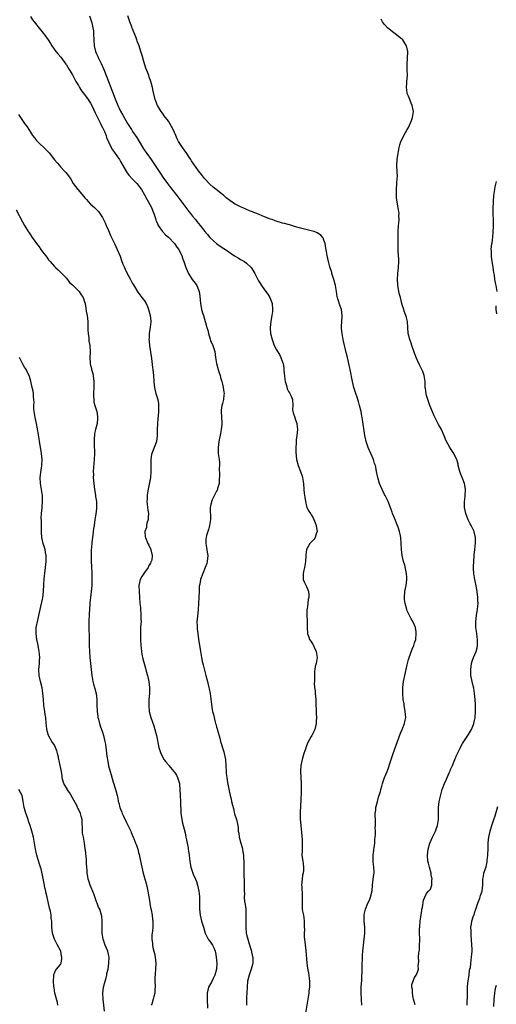
# Model space of a CAD drawing. Units: inches. Extents: x 2604000 to 2607000, y 1518000 to 1521000.
# Drawn here: x 2604533 to 2604692, y 1518739 to 1519068 of the extents above; entities that cross this region are included whole.
import ezdxf

# ---------------------------------------------------------------- set-up
doc = ezdxf.new("R2010")
doc.units = ezdxf.units.IN
doc.header["$MEASUREMENT"] = 0
doc.layers.add('LD26041518_10ft', color=82, linetype='Continuous')

msp = doc.modelspace()

# ---------------------------------------------------------------- linework, layer by layer
at = {"layer": 'LD26041518_10ft'}
for points, elevation in [([(2604537, 1519068.75), (2604537.65, 1519067.65), (2604538.21, 1519067), (2604540.31, 1519064.31), (2604541, 1519063.48), (2604541.21, 1519063.21), (2604541.41, 1519063), (2604542.87, 1519061), (2604543.69, 1519059.69), (2604544.07, 1519059), (2604545.48, 1519057), (2604546.22, 1519056.22), (2604547.14, 1519055.14), (2604548.83, 1519052.83), (2604549, 1519052.57), (2604549.91, 1519051), (2604551, 1519049.22), (2604551.72, 1519047.72), (2604552.14, 1519047), (2604553, 1519045.69), (2604553.36, 1519045), (2604553.95, 1519043.95), (2604555, 1519042.75), (2604556.2, 1519041), (2604556.5, 1519040.5), (2604557, 1519039.85), (2604557.44, 1519039), (2604558.56, 1519036.56), (2604559, 1519035.74), (2604559.31, 1519035), (2604559.65, 1519034.35), (2604560.31, 1519033), (2604560.51, 1519032.51), (2604561, 1519031.69), (2604561.22, 1519031.22), (2604561.34, 1519031), (2604561.63, 1519030.37), (2604562.19, 1519029), (2604562.37, 1519028.37), (2604563, 1519026.9), (2604563.88, 1519025), (2604564.29, 1519024.29), (2604565, 1519023.38), (2604565.97, 1519021.97), (2604566.61, 1519021), (2604567, 1519020.37), (2604567.72, 1519019), (2604568.95, 1519016.95), (2604569.8, 1519015.8), (2604571, 1519014.49), (2604572.43, 1519013), (2604573, 1519012.34), (2604573.57, 1519011.57), (2604573.94, 1519011), (2604575, 1519009.23), (2604575.76, 1519007.76), (2604576.25, 1519007), (2604577.34, 1519005), (2604577.77, 1519003.77), (2604578.12, 1519003), (2604578.69, 1519001.31), (2604578.82, 1519000.82), (2604579, 1519000.38), (2604579.38, 1518999.38), (2604579.59, 1518999), (2604581.01, 1518997.01), (2604581.97, 1518995.97), (2604583, 1518995.13), (2604583.13, 1518995), (2604585.04, 1518993), (2604585.75, 1518991.75), (2604586.39, 1518991), (2604587, 1518989.76), (2604587.4, 1518989), (2604587.76, 1518987.76), (2604588.15, 1518987), (2604588.79, 1518985), (2604589.6, 1518983), (2604590.91, 1518981), (2604591.84, 1518979.84), (2604592.39, 1518979), (2604593, 1518977.56), (2604593.22, 1518977), (2604593.42, 1518975.42), (2604593.62, 1518973), (2604593.83, 1518971.83), (2604594.01, 1518971), (2604594.47, 1518969.53), (2604594.62, 1518969), (2604595, 1518967.74), (2604595.26, 1518967), (2604595.33, 1518966.67), (2604595.79, 1518965), (2604596.08, 1518964.08), (2604596.29, 1518963), (2604596.82, 1518961.18), (2604597, 1518960.66), (2604597.74, 1518959), (2604598.41, 1518957), (2604598.7, 1518955), (2604599.02, 1518953), (2604599.55, 1518951), (2604599.81, 1518950.19), (2604600.16, 1518949), (2604600.32, 1518948.32), (2604600.74, 1518947), (2604601, 1518946.09), (2604601.25, 1518945), (2604601.42, 1518943.42), (2604601.49, 1518943), (2604601.47, 1518942.53), (2604601.29, 1518941), (2604601, 1518939.71), (2604600.8, 1518939), (2604600.59, 1518937.41), (2604600.58, 1518937), (2604600.76, 1518933.24), (2604600.76, 1518933), (2604600.72, 1518932.72), (2604600.58, 1518931), (2604600.32, 1518929.68), (2604599.75, 1518927), (2604599.5, 1518925), (2604599.57, 1518923.57), (2604599.58, 1518923), (2604599.62, 1518922.38), (2604599.83, 1518921), (2604599.95, 1518919.95), (2604599.94, 1518919), (2604599.87, 1518918.13), (2604599.93, 1518915.93), (2604599.9, 1518914.1), (2604599.82, 1518913), (2604599.34, 1518911.34), (2604599.27, 1518911), (2604599.2, 1518910.8), (2604599, 1518910.46), (2604597.56, 1518907.57), (2604597.31, 1518907), (2604597.27, 1518906.73), (2604597, 1518905.58), (2604596.88, 1518905), (2604596.95, 1518901), (2604596.67, 1518899), (2604596.31, 1518897.69), (2604595.7, 1518895.7), (2604595.51, 1518895), (2604595.47, 1518894.53), (2604595.39, 1518893), (2604595.7, 1518891.7), (2604595.88, 1518890.12), (2604596.07, 1518889), (2604595.97, 1518887.97), (2604595.91, 1518887), (2604595.73, 1518886.27), (2604595.25, 1518885), (2604594.38, 1518883), (2604593.68, 1518881), (2604593.39, 1518879.39), (2604593.25, 1518878.75), (2604593.16, 1518877), (2604593.1, 1518875.1), (2604593.07, 1518874.93), (2604592.98, 1518872.98), (2604592.84, 1518871), (2604592.6, 1518868.6), (2604592.48, 1518867), (2604592.53, 1518865.47), (2604592.52, 1518865), (2604592.54, 1518864.54), (2604592.74, 1518863), (2604593, 1518861.06), (2604593.64, 1518857), (2604593.98, 1518855), (2604594.25, 1518853.75), (2604594.5, 1518852.5), (2604595.47, 1518849), (2604595.77, 1518847.77), (2604596.01, 1518847), (2604596.48, 1518845), (2604596.57, 1518844.57), (2604596.83, 1518843), (2604597.29, 1518839.29), (2604597.58, 1518837.58), (2604597.7, 1518837), (2604597.96, 1518835.96), (2604598.55, 1518833.45), (2604598.69, 1518833), (2604598.78, 1518832.78), (2604599, 1518831.82), (2604599.19, 1518831.19), (2604599.28, 1518830.72), (2604600.07, 1518828.07), (2604600.34, 1518827), (2604601.46, 1518823.46), (2604601.59, 1518823), (2604601.94, 1518821), (2604602.19, 1518817), (2604602.25, 1518816.25), (2604602.41, 1518815), (2604602.69, 1518813.31), (2604602.74, 1518812.74), (2604603.08, 1518811.08), (2604603.56, 1518809), (2604603.88, 1518807.88), (2604604.02, 1518807), (2604604.27, 1518805.73), (2604604.6, 1518804.6), (2604605, 1518802.87), (2604605.62, 1518801), (2604605.89, 1518799.89), (2604606.08, 1518799), (2604606.2, 1518798.2), (2604606.26, 1518797), (2604606.4, 1518796.4), (2604606.53, 1518795), (2604607.1, 1518793), (2604607.58, 1518791.58), (2604607.7, 1518791), (2604607.81, 1518790.19), (2604608.01, 1518789), (2604608.01, 1518788.01), (2604608.05, 1518787), (2604608.07, 1518785.93), (2604608.04, 1518785), (2604608.15, 1518781.85), (2604608.21, 1518781), (2604608.25, 1518780.25), (2604608.24, 1518779), (2604608.19, 1518777.81), (2604608.21, 1518777), (2604608.28, 1518776.28), (2604608.26, 1518775), (2604608.37, 1518773.63), (2604608.56, 1518772.56), (2604608.71, 1518771), (2604608.78, 1518769.22), (2604608.79, 1518769), (2604608.71, 1518767), (2604608.72, 1518765), (2604608.91, 1518763), (2604609, 1518762.57), (2604609.38, 1518761), (2604609.79, 1518759.79), (2604610.63, 1518757), (2604610.67, 1518756.67), (2604611, 1518755.25), (2604611.05, 1518754.95), (2604611.08, 1518753), (2604611, 1518752.62), (2604610.57, 1518751), (2604609.84, 1518749), (2604609.37, 1518747), (2604609.19, 1518745), (2604609, 1518741.51), (2604608.98, 1518741), (2604608.97, 1518739)], 8120), ([(2604556.67, 1519069), (2604557.27, 1519067.27), (2604557.41, 1519066.59), (2604557.82, 1519065), (2604557.94, 1519063.94), (2604558.02, 1519063), (2604558.07, 1519061), (2604558.22, 1519059), (2604558.7, 1519057), (2604559, 1519056.24), (2604559.4, 1519055.4), (2604559.57, 1519055), (2604560.56, 1519053), (2604561, 1519052.01), (2604561.48, 1519051), (2604562.49, 1519048.49), (2604563, 1519047), (2604563.75, 1519045), (2604564.16, 1519044.16), (2604564.56, 1519043), (2604565, 1519041.82), (2604566.15, 1519039), (2604566.41, 1519038.41), (2604567, 1519037.16), (2604567.8, 1519035.8), (2604569.38, 1519033), (2604570.01, 1519032.01), (2604570.63, 1519031), (2604570.78, 1519030.78), (2604571, 1519030.43), (2604572.39, 1519028.39), (2604573.21, 1519027), (2604574.65, 1519024.65), (2604575.44, 1519023.44), (2604575.77, 1519023), (2604577.16, 1519021), (2604579.85, 1519017), (2604580.33, 1519016.33), (2604581.12, 1519015.12), (2604582.63, 1519013), (2604583.65, 1519011.65), (2604585.72, 1519009), (2604589.73, 1519003.73), (2604590.34, 1519003), (2604591, 1519002.16), (2604591.96, 1519001), (2604592.41, 1519000.41), (2604593.57, 1518999), (2604595.15, 1518997), (2604595.98, 1518995.98), (2604596.81, 1518995), (2604597, 1518994.81), (2604598.99, 1518992.99), (2604600.18, 1518992.18), (2604601.38, 1518991.38), (2604601.93, 1518991), (2604605, 1518988.97), (2604606.24, 1518988.24), (2604607, 1518987.73), (2604607.48, 1518987.48), (2604608.29, 1518987), (2604609, 1518986.42), (2604610.54, 1518985), (2604610.73, 1518984.73), (2604611.72, 1518983), (2604612.72, 1518981), (2604613, 1518980.54), (2604613.6, 1518979.6), (2604613.96, 1518979), (2604615, 1518977.55), (2604616.1, 1518976.1), (2604616.79, 1518975), (2604617, 1518974.51), (2604617.52, 1518973), (2604617.67, 1518971), (2604617.66, 1518970.34), (2604617.48, 1518969), (2604617.1, 1518967.1), (2604616.82, 1518965), (2604616.84, 1518964.84), (2604616.97, 1518963), (2604617.5, 1518961), (2604618.25, 1518959), (2604619, 1518957.55), (2604619.31, 1518957), (2604620, 1518956), (2604620.48, 1518955), (2604621, 1518953.51), (2604621.17, 1518953), (2604621.42, 1518951.42), (2604621.48, 1518951), (2604621.55, 1518949.55), (2604621.63, 1518949), (2604621.72, 1518947.72), (2604621.87, 1518947), (2604622.29, 1518945.71), (2604622.57, 1518944.57), (2604623, 1518943.71), (2604623.26, 1518943.26), (2604623.45, 1518943), (2604623.83, 1518942.17), (2604624.31, 1518941), (2604624.39, 1518939), (2604624.36, 1518937.64), (2604624.42, 1518937), (2604624.58, 1518936.58), (2604625.05, 1518935.05), (2604625.07, 1518934.93), (2604625.76, 1518933), (2604625.92, 1518931.92), (2604626, 1518931), (2604625.8, 1518929), (2604625.58, 1518927.58), (2604625.52, 1518927), (2604625.53, 1518926.47), (2604625.44, 1518925), (2604625.44, 1518923.44), (2604625.67, 1518921), (2604626.22, 1518919), (2604627.02, 1518917), (2604627.48, 1518915.48), (2604627.64, 1518915), (2604627.95, 1518913), (2604628.12, 1518911), (2604628.24, 1518909.76), (2604628.4, 1518908.4), (2604628.63, 1518907), (2604629, 1518905.38), (2604629.14, 1518905), (2604629.72, 1518903.72), (2604630.3, 1518903), (2604630.57, 1518902.57), (2604631, 1518901.97), (2604631.47, 1518901), (2604631.88, 1518899.88), (2604632.17, 1518899), (2604632.46, 1518897.54), (2604632.51, 1518897), (2604632.18, 1518896.18), (2604631.9, 1518895), (2604631.57, 1518894.43), (2604631, 1518893.83), (2604630.11, 1518893), (2604628.95, 1518891), (2604628.78, 1518889.22), (2604628.8, 1518888.8), (2604628.65, 1518887), (2604628.37, 1518885.63), (2604628.28, 1518885), (2604628.05, 1518884.05), (2604627.85, 1518883), (2604627.92, 1518882.08), (2604627.85, 1518881), (2604628.15, 1518880.15), (2604629, 1518878.68), (2604629.65, 1518877), (2604629.73, 1518875.73), (2604629.73, 1518875), (2604629.59, 1518874.41), (2604629.39, 1518873), (2604629.17, 1518871.17), (2604629.14, 1518871), (2604629.11, 1518869), (2604629.18, 1518867.18), (2604629.23, 1518865), (2604629.36, 1518863), (2604629.75, 1518861.75), (2604630.03, 1518861), (2604630.37, 1518860.37), (2604631.19, 1518859.19), (2604631.29, 1518859), (2604631.53, 1518858.47), (2604632.24, 1518857), (2604632.29, 1518856.29), (2604632.49, 1518855), (2604632.34, 1518853.66), (2604632.16, 1518853), (2604631.92, 1518851.92), (2604631.75, 1518851), (2604631.66, 1518850.34), (2604631.62, 1518849), (2604631.68, 1518847.68), (2604631.61, 1518847), (2604631.58, 1518846.42), (2604631.68, 1518845), (2604631.82, 1518843.82), (2604631.87, 1518843), (2604631.99, 1518842.01), (2604632.06, 1518841), (2604632.04, 1518840.04), (2604632.14, 1518839), (2604632.18, 1518837.82), (2604632.16, 1518837), (2604632.22, 1518836.22), (2604632.26, 1518835), (2604632.23, 1518833.77), (2604632.25, 1518833), (2604631.81, 1518831), (2604630.8, 1518829), (2604630.57, 1518828.57), (2604629.41, 1518826.59), (2604629, 1518825.49), (2604628.85, 1518825.15), (2604628.8, 1518825), (2604628.72, 1518824.72), (2604628.13, 1518823), (2604627.87, 1518822.13), (2604627.57, 1518821), (2604627.1, 1518819), (2604626.95, 1518817.05), (2604627.25, 1518813), (2604627.23, 1518811.23), (2604627.24, 1518810.76), (2604627.08, 1518806.92), (2604627, 1518805.96), (2604626.85, 1518803), (2604626.9, 1518801.1), (2604627.09, 1518799.09), (2604627.09, 1518798.91), (2604627.39, 1518795.39), (2604627.45, 1518795), (2604627.49, 1518794.51), (2604627.58, 1518793), (2604627.52, 1518791), (2604627.53, 1518790.47), (2604627.47, 1518789), (2604627.63, 1518787.63), (2604627.76, 1518787), (2604627.82, 1518786.18), (2604628.03, 1518785), (2604628.02, 1518784.02), (2604627.82, 1518783), (2604627.65, 1518782.35), (2604627.49, 1518781), (2604627.36, 1518779), (2604627.4, 1518778.6), (2604627.49, 1518775.49), (2604627.54, 1518775), (2604627.54, 1518774.46), (2604627.49, 1518773), (2604627.57, 1518771.57), (2604627.58, 1518771), (2604627.66, 1518770.34), (2604627.94, 1518769), (2604628.13, 1518768.13), (2604628.22, 1518767), (2604628.17, 1518765.83), (2604628.24, 1518765), (2604628.28, 1518764.28), (2604628.19, 1518763), (2604628.23, 1518761.77), (2604628.3, 1518761), (2604628.79, 1518757.21), (2604629.13, 1518753), (2604629.36, 1518751.36), (2604629.65, 1518749.65), (2604629.75, 1518749), (2604629.9, 1518747.9), (2604629.96, 1518747), (2604629.93, 1518746.07), (2604629.94, 1518745), (2604629.81, 1518743.81), (2604629.71, 1518743), (2604628.37, 1518735)], 8110), ([(2604647.45, 1518739), (2604647.29, 1518741), (2604647.19, 1518743), (2604647.25, 1518745), (2604647.38, 1518747.38), (2604647.48, 1518751.48), (2604647.67, 1518755.67), (2604647.75, 1518757), (2604647.94, 1518759), (2604648.19, 1518761), (2604648.41, 1518763), (2604648.39, 1518765), (2604648.2, 1518767), (2604648.21, 1518768.21), (2604648.18, 1518769), (2604648.29, 1518769.71), (2604648.62, 1518771), (2604649.46, 1518773), (2604649.93, 1518774.07), (2604650.31, 1518775), (2604650.7, 1518776.7), (2604650.79, 1518777), (2604650.82, 1518777.18), (2604651.01, 1518779), (2604651.25, 1518781), (2604651.41, 1518782.59), (2604651.48, 1518783), (2604651.48, 1518783.48), (2604651.4, 1518785), (2604651.17, 1518786.83), (2604651.15, 1518787.15), (2604651.18, 1518789), (2604651.44, 1518790.56), (2604651.46, 1518791), (2604651.52, 1518791.52), (2604651.72, 1518793), (2604651.78, 1518794.22), (2604651.87, 1518795), (2604651.96, 1518795.96), (2604651.94, 1518797), (2604651.88, 1518798.12), (2604651.96, 1518799), (2604652.01, 1518800.01), (2604651.92, 1518801), (2604651.86, 1518802.14), (2604651.9, 1518803), (2604652.04, 1518804.04), (2604652.12, 1518805), (2604652.3, 1518805.7), (2604652.61, 1518807), (2604653, 1518808.41), (2604653.68, 1518810.32), (2604653.79, 1518811), (2604654.03, 1518812.03), (2604654.31, 1518813), (2604654.97, 1518815), (2604655.86, 1518817), (2604656.2, 1518817.8), (2604657, 1518820.29), (2604657.21, 1518821), (2604657.85, 1518823), (2604660.27, 1518829.73), (2604660.82, 1518831), (2604661.65, 1518833), (2604661.89, 1518834.11), (2604662.03, 1518835), (2604661.89, 1518837), (2604661.77, 1518837.77), (2604661.53, 1518839), (2604661.48, 1518839.48), (2604661.22, 1518841), (2604661.04, 1518843), (2604661.04, 1518845), (2604661.32, 1518847), (2604661.77, 1518849), (2604662.02, 1518849.98), (2604662.49, 1518852.49), (2604662.61, 1518853), (2604663, 1518854.34), (2604663.17, 1518854.83), (2604663.2, 1518855), (2604664.21, 1518857.79), (2604664.72, 1518859), (2604665, 1518859.82), (2604665.36, 1518861), (2604665.58, 1518863), (2604665.53, 1518863.53), (2604665.28, 1518865), (2604665, 1518865.71), (2604664.38, 1518867), (2604663.89, 1518867.89), (2604663.25, 1518869), (2604662.55, 1518870.55), (2604662.41, 1518871), (2604661.87, 1518873), (2604661.66, 1518874.34), (2604661.59, 1518875), (2604661.75, 1518877), (2604662.17, 1518879), (2604662.42, 1518881), (2604662.37, 1518881.63), (2604662.31, 1518883), (2604662.1, 1518884.1), (2604661.71, 1518885.71), (2604661.34, 1518887), (2604660.9, 1518889), (2604660.61, 1518891), (2604660.49, 1518893), (2604660.4, 1518895), (2604660.15, 1518896.15), (2604660.02, 1518897), (2604659.52, 1518898.48), (2604659.24, 1518899.24), (2604659, 1518899.78), (2604658.61, 1518900.61), (2604658.03, 1518901.97), (2604657.62, 1518903), (2604657.48, 1518903.48), (2604656.14, 1518907), (2604655.2, 1518909), (2604655, 1518909.37), (2604654.21, 1518911), (2604653.31, 1518913), (2604652.71, 1518915), (2604652.34, 1518917), (2604652.21, 1518917.79), (2604651.92, 1518919), (2604651.65, 1518919.65), (2604651.3, 1518921), (2604650.4, 1518923), (2604649.95, 1518923.95), (2604649.5, 1518925), (2604648.84, 1518927), (2604648.44, 1518929), (2604647.65, 1518934.35), (2604647.54, 1518935), (2604647.45, 1518935.45), (2604647.16, 1518937), (2604646.65, 1518939), (2604646.29, 1518940.29), (2604646.05, 1518941), (2604645.82, 1518941.82), (2604645.41, 1518943), (2604645.32, 1518943.32), (2604644.78, 1518945), (2604644.27, 1518947), (2604643.54, 1518951), (2604643.43, 1518951.43), (2604643.11, 1518953), (2604642.62, 1518955), (2604642.26, 1518956.26), (2604641.83, 1518958.17), (2604641.61, 1518959), (2604641.19, 1518961), (2604640.81, 1518963), (2604640.67, 1518964.67), (2604640.62, 1518965), (2604640.6, 1518965.4), (2604640.72, 1518967), (2604640.9, 1518968.9), (2604640.9, 1518969), (2604640.62, 1518971), (2604640.15, 1518972.15), (2604639.44, 1518974.56), (2604639.28, 1518975), (2604639.22, 1518975.22), (2604638.96, 1518977.04), (2604638.65, 1518979), (2604638.11, 1518981), (2604637.46, 1518983), (2604637.37, 1518983.37), (2604636.76, 1518985.24), (2604636.27, 1518987), (2604635.85, 1518989), (2604635.64, 1518990.36), (2604635.43, 1518991.43), (2604635.18, 1518993), (2604635, 1518993.55), (2604634.45, 1518995), (2604633.76, 1518995.76), (2604632.57, 1518996.57), (2604631.57, 1518997), (2604631, 1518997.18), (2604627, 1518998.17), (2604625, 1518998.73), (2604624.12, 1518999), (2604621.68, 1518999.68), (2604621, 1518999.86), (2604618.57, 1519000.57), (2604617.49, 1519001), (2604617, 1519001.16), (2604615, 1519001.92), (2604612.47, 1519003), (2604611.39, 1519003.39), (2604611, 1519003.56), (2604609.94, 1519003.94), (2604609, 1519004.37), (2604608.54, 1519004.54), (2604607.59, 1519005), (2604607, 1519005.25), (2604605.82, 1519005.82), (2604605, 1519006.29), (2604603.41, 1519007.41), (2604602.26, 1519008.26), (2604601.44, 1519009), (2604601, 1519009.35), (2604598.82, 1519011), (2604597.82, 1519011.82), (2604596.76, 1519012.76), (2604595, 1519014.74), (2604594, 1519016), (2604593, 1519017.31), (2604591.44, 1519019.44), (2604590.63, 1519020.63), (2604590.41, 1519021), (2604589.86, 1519021.86), (2604589.06, 1519023.06), (2604588.21, 1519024.21), (2604587.65, 1519025), (2604586.37, 1519027), (2604585.92, 1519027.92), (2604585.44, 1519029), (2604585, 1519030.09), (2604584.58, 1519031), (2604584.03, 1519032.03), (2604583.48, 1519033), (2604583, 1519033.77), (2604581.59, 1519035.59), (2604581, 1519036.45), (2604580.56, 1519037), (2604579.35, 1519039), (2604579.24, 1519039.24), (2604579, 1519039.91), (2604578.58, 1519041), (2604578.47, 1519041.53), (2604577.86, 1519043.86), (2604577.65, 1519045), (2604577.13, 1519047), (2604577, 1519047.39), (2604576.55, 1519048.55), (2604576.4, 1519049), (2604576.07, 1519049.93), (2604575.45, 1519051.45), (2604574.97, 1519052.97), (2604574.51, 1519054.51), (2604574.4, 1519055), (2604574.07, 1519056.07), (2604573.81, 1519057), (2604573.16, 1519059), (2604572.55, 1519060.55), (2604572.42, 1519061), (2604572.07, 1519061.93), (2604571.45, 1519063.45), (2604571, 1519064.58), (2604570.87, 1519064.87), (2604570.75, 1519065.25), (2604570.09, 1519067), (2604569.45, 1519069)], 8100), ([(2604665.14, 1518739.14), (2604664.68, 1518741), (2604664.55, 1518741.45), (2604664.25, 1518743), (2604664.29, 1518744.29), (2604664.12, 1518745), (2604664.13, 1518745.87), (2604665, 1518748.21), (2604665.52, 1518749), (2604665.93, 1518750.07), (2604666.25, 1518751), (2604666.17, 1518752.17), (2604666.4, 1518753.6), (2604666.35, 1518755), (2604666.44, 1518756.44), (2604666.59, 1518757.41), (2604666.69, 1518759), (2604666.7, 1518760.7), (2604666.75, 1518761.25), (2604666.69, 1518763), (2604666.67, 1518764.67), (2604666.7, 1518765), (2604666.76, 1518765.24), (2604666.88, 1518767), (2604667.37, 1518770.63), (2604667.46, 1518771), (2604667.65, 1518771.65), (2604668, 1518774), (2604668.42, 1518775), (2604669, 1518776.23), (2604669.62, 1518777), (2604670.29, 1518777.71), (2604670.73, 1518779), (2604670.78, 1518780.78), (2604670.85, 1518781), (2604670.53, 1518782.53), (2604670.52, 1518783), (2604669.96, 1518785), (2604669.6, 1518786.4), (2604669.46, 1518787), (2604669.3, 1518789), (2604669.54, 1518791), (2604670.11, 1518793), (2604670.93, 1518795), (2604671.92, 1518797), (2604672.24, 1518797.77), (2604672.67, 1518799), (2604673.01, 1518801), (2604672.98, 1518803), (2604672.92, 1518805), (2604673.18, 1518807), (2604673.92, 1518810.08), (2604674.22, 1518811), (2604674.92, 1518813), (2604675.6, 1518814.4), (2604676.51, 1518816.51), (2604676.83, 1518817.17), (2604677, 1518817.62), (2604677.58, 1518819), (2604678.45, 1518821), (2604679, 1518822.33), (2604680.25, 1518825), (2604680.51, 1518825.49), (2604681, 1518826.24), (2604681.44, 1518827), (2604683, 1518829.26), (2604683.65, 1518830.35), (2604683.96, 1518831), (2604684.59, 1518832.59), (2604684.77, 1518833), (2604685, 1518834.01), (2604685.16, 1518834.84), (2604685.18, 1518835), (2604685.29, 1518837), (2604685.29, 1518837.29), (2604685.26, 1518839.26), (2604685.15, 1518841), (2604684.96, 1518843), (2604684.69, 1518844.69), (2604684.48, 1518845.52), (2604684.17, 1518847), (2604684.02, 1518848.02), (2604683.8, 1518849), (2604683.71, 1518850.29), (2604683.7, 1518851), (2604683.97, 1518853), (2604684.2, 1518853.8), (2604684.65, 1518855), (2604685.5, 1518857), (2604685.81, 1518858.19), (2604685.99, 1518859), (2604685.94, 1518859.94), (2604685.96, 1518861), (2604685.81, 1518861.81), (2604685.69, 1518863), (2604685.59, 1518863.59), (2604685.44, 1518865), (2604685.38, 1518867), (2604685.63, 1518869), (2604685.78, 1518869.78), (2604685.99, 1518871), (2604686.09, 1518872.09), (2604686.14, 1518873), (2604686.07, 1518873.93), (2604686.04, 1518875), (2604685.94, 1518875.94), (2604685.69, 1518877.69), (2604685.38, 1518879.38), (2604685.03, 1518881), (2604684.72, 1518883), (2604684.66, 1518884.66), (2604684.67, 1518885.33), (2604684.76, 1518887), (2604684.89, 1518888.89), (2604684.89, 1518889.11), (2604685.04, 1518890.96), (2604685.26, 1518893.25), (2604685.26, 1518895), (2604684.87, 1518896.87), (2604684.83, 1518897), (2604683.87, 1518899), (2604683.56, 1518899.56), (2604682.88, 1518900.88), (2604682.08, 1518903), (2604681.65, 1518905), (2604681.59, 1518906.41), (2604681.6, 1518907), (2604681.69, 1518907.69), (2604681.84, 1518909), (2604681.98, 1518911), (2604681.82, 1518911.82), (2604681.63, 1518913), (2604680.87, 1518915), (2604680.33, 1518916.33), (2604680.12, 1518917), (2604679.57, 1518919), (2604679.47, 1518919.47), (2604679.06, 1518921), (2604679, 1518921.16), (2604678.11, 1518923), (2604677.69, 1518923.69), (2604676.8, 1518925), (2604675.46, 1518927.46), (2604674.91, 1518928.91), (2604673.92, 1518931), (2604673, 1518932.69), (2604671.56, 1518935.56), (2604670.94, 1518936.94), (2604670.11, 1518939), (2604669.4, 1518941), (2604669, 1518942.35), (2604668.83, 1518943), (2604668.63, 1518944.64), (2604668.57, 1518945), (2604668.53, 1518945.47), (2604668.48, 1518947), (2604668.17, 1518949), (2604667.71, 1518950.29), (2604667.44, 1518951), (2604667, 1518951.93), (2604666.61, 1518952.61), (2604665.99, 1518954.01), (2604665.52, 1518955), (2604665.38, 1518955.38), (2604665, 1518956.5), (2604664.13, 1518959), (2604663.82, 1518959.82), (2604663.41, 1518961), (2604662.91, 1518963), (2604662.61, 1518967), (2604662.32, 1518968.32), (2604662.11, 1518969), (2604661.57, 1518970.43), (2604661.39, 1518971), (2604661.3, 1518971.31), (2604661, 1518972.21), (2604660.76, 1518973), (2604660.26, 1518975), (2604659.98, 1518975.98), (2604659.76, 1518977), (2604659.52, 1518978.48), (2604659.41, 1518979), (2604659.37, 1518979.37), (2604659.31, 1518981), (2604659.43, 1518983), (2604659.64, 1518985), (2604659.73, 1518987), (2604659.72, 1518987.72), (2604659.56, 1518990.44), (2604659.57, 1518993), (2604659.5, 1518997), (2604659.63, 1518999), (2604659.71, 1518999.71), (2604659.82, 1519001), (2604659.79, 1519002.21), (2604659.81, 1519003), (2604659.74, 1519003.74), (2604659.18, 1519006.82), (2604659, 1519008.31), (2604658.93, 1519009.07), (2604658.92, 1519011), (2604659.11, 1519013), (2604659.21, 1519014.79), (2604659.27, 1519015.27), (2604659.03, 1519018.97), (2604659.21, 1519021), (2604659.46, 1519022.54), (2604659.51, 1519023), (2604659.85, 1519025), (2604660.07, 1519025.93), (2604660.46, 1519027), (2604661, 1519028.04), (2604661.45, 1519029), (2604662.5, 1519031), (2604663, 1519031.75), (2604663.93, 1519034.07), (2604664.36, 1519035), (2604664.68, 1519037), (2604664.2, 1519039), (2604663.88, 1519039.88), (2604663.37, 1519041), (2604663, 1519042.11), (2604662.52, 1519043), (2604662.37, 1519044.37), (2604662.25, 1519045), (2604662.45, 1519046.45), (2604662.47, 1519047), (2604662.65, 1519049), (2604662.57, 1519051), (2604662.53, 1519053), (2604662.67, 1519054.67), (2604662.78, 1519057), (2604662.3, 1519059), (2604661.79, 1519059.79), (2604661.07, 1519061), (2604661, 1519061.07), (2604660.67, 1519061.33), (2604658.53, 1519063), (2604657.61, 1519063.61), (2604657, 1519064.12), (2604656.49, 1519064.49), (2604655.93, 1519065), (2604655, 1519066.09), (2604654.3, 1519067), (2604653.88, 1519067.88)], 8090), ([(2604533, 1519036.02), (2604533.43, 1519035.43), (2604533.69, 1519035), (2604535, 1519033.1), (2604535.91, 1519031.91), (2604537, 1519030.1), (2604537.72, 1519029), (2604538.28, 1519028.28), (2604539, 1519027.35), (2604539.32, 1519027), (2604542.27, 1519024.27), (2604543.21, 1519023.21), (2604545, 1519020.93), (2604545.88, 1519019.88), (2604546.66, 1519019), (2604547, 1519018.57), (2604548.49, 1519017), (2604548.73, 1519016.73), (2604549.61, 1519015.61), (2604550.43, 1519014.43), (2604551.27, 1519013), (2604551.99, 1519011.99), (2604552.77, 1519011), (2604554.75, 1519008.75), (2604555, 1519008.41), (2604555.68, 1519007.68), (2604556.25, 1519007), (2604557, 1519006.15), (2604557.63, 1519005.63), (2604558.32, 1519005), (2604558.69, 1519004.69), (2604559, 1519004.35), (2604559.69, 1519003.69), (2604560.13, 1519003), (2604561, 1519001.73), (2604561.32, 1519001), (2604561.89, 1518999.89), (2604562.27, 1518999), (2604563, 1518997.41), (2604563.68, 1518995.68), (2604563.99, 1518995), (2604564.99, 1518992.99), (2604565.93, 1518991), (2604566.83, 1518988.83), (2604567.38, 1518987.38), (2604567.81, 1518986.19), (2604568.28, 1518985), (2604568.52, 1518984.52), (2604569.17, 1518983), (2604570.3, 1518981), (2604570.56, 1518980.56), (2604571, 1518979.73), (2604571.29, 1518979.29), (2604572.76, 1518976.76), (2604574.14, 1518975), (2604575, 1518973.94), (2604575.53, 1518973), (2604576, 1518972), (2604576.36, 1518971), (2604576.92, 1518969), (2604577.11, 1518967.11), (2604577.13, 1518967), (2604577.14, 1518966.86), (2604576.92, 1518965.08), (2604576.55, 1518963), (2604576.52, 1518961.48), (2604576.46, 1518961), (2604576.5, 1518960.5), (2604576.67, 1518959), (2604577.33, 1518954.67), (2604577.67, 1518951.67), (2604577.78, 1518951), (2604578.01, 1518949), (2604578.13, 1518947), (2604578.26, 1518945.74), (2604578.3, 1518945), (2604578.41, 1518944.41), (2604578.8, 1518943), (2604579, 1518942.36), (2604579.39, 1518941), (2604579.61, 1518939.61), (2604579.67, 1518939), (2604579.65, 1518937), (2604579.52, 1518935.52), (2604579.47, 1518934.53), (2604579.29, 1518933), (2604579.2, 1518930.8), (2604579.23, 1518929), (2604578.97, 1518927), (2604578.43, 1518925.57), (2604577.39, 1518923), (2604577.31, 1518922.69), (2604577.06, 1518921), (2604577.06, 1518919), (2604577.08, 1518917), (2604576.94, 1518915), (2604576.68, 1518913.32), (2604576.02, 1518909.98), (2604575.88, 1518909), (2604575.87, 1518907.87), (2604575.8, 1518907), (2604575.87, 1518906.13), (2604576.01, 1518905), (2604576.14, 1518904.14), (2604576.27, 1518903), (2604576.23, 1518901.77), (2604576.18, 1518901), (2604575.81, 1518899.81), (2604575.67, 1518899), (2604575.64, 1518898.36), (2604575.1, 1518897), (2604575.23, 1518895.23), (2604575.29, 1518895), (2604576.15, 1518893), (2604576.38, 1518892.38), (2604577.08, 1518891), (2604577.09, 1518890.91), (2604577.54, 1518889), (2604577.38, 1518887.38), (2604577.26, 1518887), (2604577.15, 1518886.85), (2604577, 1518886.48), (2604576.39, 1518885.61), (2604576.23, 1518885), (2604575, 1518883.35), (2604574.07, 1518881.93), (2604573.6, 1518881), (2604573.15, 1518879), (2604573.18, 1518877), (2604573.49, 1518873), (2604573.61, 1518871.61), (2604573.81, 1518869), (2604573.8, 1518867.8), (2604573.83, 1518867), (2604573.81, 1518866.19), (2604573.7, 1518865), (2604573.63, 1518863), (2604573.69, 1518861.69), (2604573.7, 1518861), (2604573.82, 1518859), (2604573.93, 1518858.07), (2604574, 1518857), (2604574.12, 1518856.12), (2604574.49, 1518854.49), (2604575.37, 1518851.37), (2604575.59, 1518850.41), (2604575.95, 1518849), (2604576.41, 1518847), (2604576.65, 1518845), (2604576.63, 1518843), (2604576.48, 1518841), (2604576.41, 1518839), (2604576.57, 1518837), (2604577.09, 1518835), (2604578.13, 1518832.13), (2604578.47, 1518831), (2604578.97, 1518829), (2604579.8, 1518825), (2604580.39, 1518823), (2604581, 1518821.92), (2604581.48, 1518821), (2604582.15, 1518820.15), (2604583, 1518819.14), (2604583.1, 1518819), (2604584.82, 1518817), (2604585, 1518816.78), (2604585.7, 1518815.7), (2604586.04, 1518815), (2604586.62, 1518813), (2604586.64, 1518812.64), (2604586.82, 1518811), (2604586.91, 1518809.08), (2604586.91, 1518808.91), (2604587, 1518807), (2604587.08, 1518803.08), (2604587.38, 1518801), (2604587.68, 1518799.68), (2604587.88, 1518799), (2604588.51, 1518796.51), (2604588.81, 1518795), (2604589, 1518794.11), (2604589.2, 1518793), (2604589.5, 1518791.5), (2604589.59, 1518791), (2604589.9, 1518789), (2604589.99, 1518787.99), (2604590.11, 1518787), (2604590.35, 1518785.65), (2604590.45, 1518785), (2604591, 1518783.38), (2604591.23, 1518782.77), (2604592.02, 1518781), (2604592.3, 1518780.3), (2604592.65, 1518779), (2604593.08, 1518777), (2604593.27, 1518775.27), (2604593.29, 1518775), (2604593.31, 1518771.31), (2604593.33, 1518771), (2604593.56, 1518769), (2604594.03, 1518767), (2604594.62, 1518765), (2604595.26, 1518763), (2604596.23, 1518761), (2604596.55, 1518760.55), (2604597, 1518760), (2604597.42, 1518759.42), (2604597.62, 1518759), (2604598.11, 1518758.11), (2604598.5, 1518757), (2604598.6, 1518756.6), (2604598.92, 1518755), (2604599, 1518754.04), (2604599.08, 1518753), (2604598.99, 1518751), (2604598.46, 1518749), (2604597.88, 1518747.88), (2604597.33, 1518746.67), (2604596.37, 1518745), (2604595.82, 1518743), (2604595.83, 1518741), (2604596.02, 1518737.98)], 8130), ([(2604692.47, 1518977), (2604692.14, 1518979), (2604691.94, 1518979.94), (2604691.76, 1518981), (2604691.58, 1518982.42), (2604691.38, 1518983.38), (2604691.2, 1518985), (2604691, 1518986.45), (2604690.89, 1518987), (2604690.65, 1518988.65), (2604690.59, 1518989), (2604690.58, 1518990.58), (2604690.55, 1518991), (2604690.79, 1518993), (2604690.83, 1518993.17), (2604691, 1518994.39), (2604691.06, 1518995), (2604691.21, 1518997), (2604691.31, 1518998.69), (2604691.29, 1518999.29), (2604691.3, 1519001), (2604691.23, 1519002.77), (2604691.19, 1519003.19), (2604691.2, 1519005), (2604691.3, 1519006.7), (2604691.31, 1519007), (2604691.45, 1519009), (2604691.6, 1519010.4), (2604691.69, 1519011), (2604691.9, 1519011.9), (2604692.27, 1519013.73)], 8080), ([(2604532.25, 1519004.25), (2604534.29, 1519000.29), (2604535.01, 1518999.01), (2604536.26, 1518997), (2604536.57, 1518996.57), (2604537, 1518995.88), (2604537.59, 1518995), (2604538.97, 1518993.03), (2604539.89, 1518991.89), (2604540.45, 1518991), (2604541, 1518990.21), (2604541.57, 1518989.57), (2604541.95, 1518989), (2604542.45, 1518988.45), (2604543, 1518987.59), (2604543.29, 1518987.29), (2604543.52, 1518987), (2604545, 1518985.31), (2604545.33, 1518985), (2604546.22, 1518984.22), (2604547.46, 1518983), (2604549, 1518981.43), (2604549.18, 1518981.18), (2604549.35, 1518981), (2604550.05, 1518980.05), (2604551, 1518979.2), (2604551.09, 1518979.09), (2604553, 1518977.21), (2604553.19, 1518977), (2604553.89, 1518975.89), (2604554.53, 1518975), (2604555, 1518973.62), (2604555.18, 1518973), (2604555.46, 1518971.46), (2604555.59, 1518970.41), (2604555.85, 1518969), (2604555.99, 1518967.99), (2604556.07, 1518967), (2604556.13, 1518965), (2604556.13, 1518964.13), (2604556.21, 1518963), (2604556.43, 1518961.57), (2604556.47, 1518960.47), (2604556.76, 1518959), (2604556.84, 1518956.84), (2604556.73, 1518955), (2604556.83, 1518953.17), (2604556.9, 1518952.9), (2604557, 1518952.44), (2604557.33, 1518951.33), (2604557.34, 1518951), (2604557.73, 1518949.73), (2604558, 1518948), (2604558.14, 1518947), (2604558.14, 1518945), (2604558.02, 1518943), (2604558.01, 1518942.01), (2604558.07, 1518941), (2604558.14, 1518940.14), (2604558.44, 1518939), (2604559.06, 1518937), (2604559.31, 1518935.31), (2604559.37, 1518935), (2604559.36, 1518934.64), (2604559.19, 1518933), (2604558.68, 1518931), (2604558.38, 1518929.62), (2604558.29, 1518929), (2604558.27, 1518928.27), (2604558.17, 1518927), (2604558.23, 1518926.23), (2604558.24, 1518925), (2604558.28, 1518924.28), (2604558.3, 1518923), (2604558.26, 1518921), (2604557.93, 1518917), (2604557.96, 1518915.96), (2604557.92, 1518915), (2604557.97, 1518914.03), (2604558.09, 1518913), (2604558.35, 1518911), (2604558.41, 1518910.41), (2604558.7, 1518909), (2604558.71, 1518908.71), (2604559.03, 1518907), (2604559.04, 1518905), (2604559, 1518904.64), (2604558.72, 1518902.72), (2604558.44, 1518901), (2604558.2, 1518899), (2604558.02, 1518897.98), (2604557.76, 1518895.76), (2604557.63, 1518895), (2604557.47, 1518893.47), (2604557.4, 1518893), (2604557.23, 1518890.76), (2604557.19, 1518889), (2604557.26, 1518887.26), (2604557.26, 1518887), (2604557.37, 1518885.37), (2604557.37, 1518885), (2604557.44, 1518883.44), (2604557.42, 1518882.58), (2604557.44, 1518881), (2604557.4, 1518879), (2604557.25, 1518877), (2604557, 1518875), (2604556.82, 1518873.18), (2604556.76, 1518872.76), (2604556.59, 1518869.41), (2604556.43, 1518867), (2604556.39, 1518865.61), (2604556.53, 1518861), (2604556.56, 1518859), (2604556.63, 1518857), (2604556.81, 1518855), (2604557.04, 1518853), (2604557.42, 1518849), (2604557.78, 1518847), (2604558.04, 1518846.04), (2604558.34, 1518845), (2604558.85, 1518843), (2604559.09, 1518841), (2604559.15, 1518839.15), (2604559.25, 1518837), (2604559.42, 1518835.42), (2604559.49, 1518835), (2604559.66, 1518834.35), (2604559.96, 1518833), (2604560.21, 1518832.21), (2604561, 1518830.06), (2604561.33, 1518829), (2604561.79, 1518827), (2604561.96, 1518826.04), (2604562.1, 1518825), (2604562.17, 1518824.17), (2604562.36, 1518823), (2604562.57, 1518821.43), (2604562.62, 1518821), (2604563, 1518818.86), (2604563.5, 1518817), (2604563.86, 1518815.86), (2604564.59, 1518813.41), (2604564.8, 1518812.8), (2604565.27, 1518811.27), (2604565.43, 1518810.57), (2604565.85, 1518809), (2604566.07, 1518808.07), (2604566.27, 1518807), (2604566.45, 1518806.45), (2604566.77, 1518805), (2604567.4, 1518803.4), (2604567.52, 1518803), (2604567.95, 1518802.05), (2604569, 1518799.93), (2604569.33, 1518799.33), (2604570.44, 1518797), (2604570.59, 1518796.59), (2604571.26, 1518795), (2604571.41, 1518794.59), (2604572.04, 1518793), (2604572.34, 1518792.34), (2604572.72, 1518791), (2604573, 1518789.97), (2604573.22, 1518789.22), (2604573.6, 1518787.6), (2604574.14, 1518785), (2604574.6, 1518783), (2604575, 1518781.44), (2604575.57, 1518779.57), (2604575.84, 1518778.16), (2604576.12, 1518777), (2604576.77, 1518773.23), (2604576.8, 1518772.8), (2604577.1, 1518771.1), (2604577.19, 1518770.81), (2604577.5, 1518769), (2604577.61, 1518767.61), (2604577.76, 1518767), (2604577.72, 1518765), (2604577.66, 1518763.66), (2604577.48, 1518762.52), (2604577.49, 1518761), (2604577.65, 1518759.65), (2604577.65, 1518759), (2604577.78, 1518758.22), (2604578.06, 1518757), (2604578.27, 1518756.27), (2604578.55, 1518755), (2604578.78, 1518753), (2604578.68, 1518751), (2604578.57, 1518749.43), (2604578.5, 1518749), (2604578.45, 1518748.45), (2604578.46, 1518747), (2604578.58, 1518745.42), (2604578.55, 1518745), (2604578.48, 1518744.48), (2604578.48, 1518743), (2604578.11, 1518741.89), (2604577.9, 1518741), (2604577.38, 1518739.38), (2604577.21, 1518739)], 8140), ([(2604692.38, 1518969.62), (2604692.19, 1518971), (2604692.24, 1518972.24)], 8080), ([(2604561.66, 1518737), (2604561.25, 1518741), (2604561.12, 1518743), (2604561.3, 1518745), (2604561.83, 1518747), (2604562.19, 1518748.19), (2604562.41, 1518749), (2604562.46, 1518749.54), (2604562.85, 1518751), (2604563.16, 1518753), (2604563.18, 1518755), (2604563, 1518755.91), (2604562.73, 1518757), (2604561.92, 1518759), (2604561.67, 1518759.67), (2604561.23, 1518761), (2604561, 1518762.39), (2604560.91, 1518763), (2604560.86, 1518765.14), (2604560.9, 1518767), (2604560.77, 1518768.77), (2604560.71, 1518769), (2604560.05, 1518771), (2604559.69, 1518771.69), (2604559.2, 1518773), (2604559, 1518773.49), (2604558.15, 1518776.15), (2604556.88, 1518779), (2604556.47, 1518780.47), (2604556.25, 1518781), (2604556.06, 1518781.94), (2604555.93, 1518783), (2604555.93, 1518783.93), (2604555.81, 1518785), (2604555.68, 1518786.32), (2604555.68, 1518787), (2604555.63, 1518787.63), (2604555.3, 1518790.7), (2604555.25, 1518791), (2604555.19, 1518791.19), (2604554.98, 1518793.02), (2604554.64, 1518795), (2604554.37, 1518796.37), (2604554.33, 1518797), (2604554.33, 1518797.67), (2604554.17, 1518800.17), (2604554.17, 1518801), (2604553.92, 1518802.08), (2604553.68, 1518803), (2604553, 1518804.38), (2604552.78, 1518804.78), (2604552.7, 1518805), (2604552.4, 1518805.6), (2604551.44, 1518807.44), (2604549.99, 1518809.99), (2604549.27, 1518811), (2604549.19, 1518811.19), (2604549, 1518811.5), (2604548.45, 1518812.45), (2604548.09, 1518813), (2604547.64, 1518814.36), (2604547.5, 1518815), (2604547.5, 1518815.5), (2604547.28, 1518817), (2604546.9, 1518819), (2604546.5, 1518820.5), (2604546.43, 1518821), (2604546.32, 1518821.68), (2604546.03, 1518823), (2604545.8, 1518823.8), (2604545.38, 1518825), (2604545, 1518825.69), (2604544.14, 1518827), (2604542.96, 1518829), (2604542.42, 1518831), (2604542.32, 1518832.32), (2604542.25, 1518833), (2604542.09, 1518835), (2604541.93, 1518835.93), (2604541.79, 1518837), (2604541.67, 1518837.67), (2604541.48, 1518839), (2604541.28, 1518841), (2604541.12, 1518843.12), (2604540.86, 1518844.86), (2604540.35, 1518847), (2604539.93, 1518849), (2604539.83, 1518851), (2604539.92, 1518851.92), (2604539.99, 1518853), (2604540.03, 1518853.97), (2604540.1, 1518855), (2604540.03, 1518856.03), (2604539.94, 1518857), (2604539.69, 1518858.31), (2604539.48, 1518859.48), (2604539.14, 1518861), (2604538.87, 1518863), (2604538.94, 1518865), (2604539.42, 1518867.42), (2604540.01, 1518869.99), (2604540.2, 1518871), (2604541, 1518874.41), (2604541.09, 1518874.91), (2604541.31, 1518877), (2604541.31, 1518877.31), (2604541.43, 1518879), (2604541.44, 1518879.44), (2604541.56, 1518881), (2604541.69, 1518882.31), (2604541.73, 1518883), (2604542.21, 1518887), (2604542.26, 1518888.26), (2604542.24, 1518889), (2604541.99, 1518890.01), (2604541.85, 1518891), (2604541.69, 1518891.69), (2604541.18, 1518893), (2604540.73, 1518895), (2604540.63, 1518896.63), (2604540.63, 1518900.63), (2604540.6, 1518901.4), (2604540.66, 1518903), (2604540.85, 1518904.85), (2604540.86, 1518905.14), (2604541.05, 1518907.05), (2604541.01, 1518909), (2604540.33, 1518913), (2604540.27, 1518915), (2604540.58, 1518917.42), (2604540.82, 1518919), (2604540.85, 1518921), (2604540.61, 1518923), (2604540.41, 1518924.41), (2604540.02, 1518927), (2604539.87, 1518927.87), (2604539.46, 1518930.54), (2604539, 1518933), (2604538.57, 1518935), (2604538.37, 1518936.37), (2604538.24, 1518937), (2604538.15, 1518937.85), (2604538.13, 1518939), (2604538.17, 1518940.17), (2604538.15, 1518941), (2604538.05, 1518941.95), (2604538, 1518943), (2604537.84, 1518943.84), (2604537.58, 1518945), (2604537.08, 1518947.08), (2604536.66, 1518948.66), (2604536.55, 1518949), (2604536.04, 1518949.96), (2604535.55, 1518951), (2604535.34, 1518951.34), (2604535, 1518951.77), (2604534.56, 1518952.56), (2604534.3, 1518953), (2604533.34, 1518955)], 8150), ([(2604546.12, 1518739), (2604545.95, 1518739.95), (2604545.16, 1518743), (2604544.84, 1518744.84), (2604544.79, 1518745.21), (2604544.64, 1518747), (2604544.77, 1518748.77), (2604544.74, 1518749), (2604544.75, 1518749.25), (2604545, 1518749.71), (2604545.38, 1518750.62), (2604545.71, 1518751), (2604547, 1518752.57), (2604547.22, 1518753), (2604547.43, 1518754.57), (2604547.43, 1518755), (2604547.35, 1518755.35), (2604547.07, 1518757), (2604547, 1518757.21), (2604546.05, 1518759), (2604545.66, 1518759.66), (2604545.02, 1518761), (2604544.32, 1518763), (2604544.06, 1518765), (2604544.07, 1518767), (2604543.94, 1518767.94), (2604543.92, 1518769), (2604543.67, 1518770.33), (2604543.37, 1518771.37), (2604542.5, 1518775), (2604542.25, 1518776.25), (2604542.07, 1518777), (2604541.83, 1518778.17), (2604541.6, 1518779.6), (2604541.26, 1518781.26), (2604540.5, 1518784.5), (2604540.3, 1518785), (2604539.96, 1518786.04), (2604539.52, 1518787.52), (2604539.11, 1518789), (2604539, 1518789.47), (2604538.67, 1518791), (2604538.41, 1518792.41), (2604538.33, 1518793), (2604537.95, 1518795), (2604537.45, 1518797), (2604536.87, 1518799), (2604536.38, 1518800.38), (2604536.19, 1518801), (2604535.34, 1518803.34), (2604535, 1518804.58), (2604534.87, 1518805), (2604534.59, 1518807), (2604534.38, 1518808.38), (2604534.24, 1518809), (2604533.09, 1518811)], 8160), ([(2604682.55, 1518739), (2604682.56, 1518740.56), (2604682.59, 1518741.41), (2604682.6, 1518743), (2604682.68, 1518745.32), (2604682.86, 1518747), (2604683, 1518747.84), (2604683.16, 1518749), (2604683.34, 1518750.66), (2604683.46, 1518751), (2604683.59, 1518751.59), (2604683.81, 1518754.19), (2604683.98, 1518755), (2604684.14, 1518757), (2604684.16, 1518757.84), (2604684.13, 1518759), (2604684.01, 1518761), (2604683.91, 1518762.09), (2604683.87, 1518763), (2604683.87, 1518763.87), (2604683.8, 1518765), (2604683.98, 1518766.02), (2604684.09, 1518767), (2604684.54, 1518768.54), (2604684.73, 1518769), (2604684.83, 1518769.17), (2604685, 1518769.78), (2604685.34, 1518770.66), (2604685.42, 1518771), (2604686.1, 1518773), (2604686.75, 1518774.75), (2604687, 1518775.63), (2604687.54, 1518777), (2604687.77, 1518779), (2604687.74, 1518779.74), (2604687.79, 1518781), (2604688.01, 1518781.99), (2604688.13, 1518783), (2604688.58, 1518784.58), (2604688.8, 1518785.2), (2604689.2, 1518786.8), (2604689.22, 1518787), (2604689.23, 1518787.23), (2604689.46, 1518789), (2604689.44, 1518789.44), (2604689.51, 1518791), (2604689.49, 1518791.49), (2604689.53, 1518793), (2604689.67, 1518794.33), (2604689.73, 1518795), (2604690.17, 1518797), (2604690.76, 1518799), (2604691.4, 1518801), (2604691.81, 1518802.19), (2604692.75, 1518805.25)], 8080), ([(2604691.42, 1518738.58), (2604691.51, 1518741), (2604691.72, 1518743), (2604691.88, 1518743.88), (2604692.1, 1518745), (2604692.3, 1518745.7)], 8070)]:
    msp.add_lwpolyline(points, dxfattribs=dict(at, elevation=elevation))

doc.saveas('drawing.dxf')
